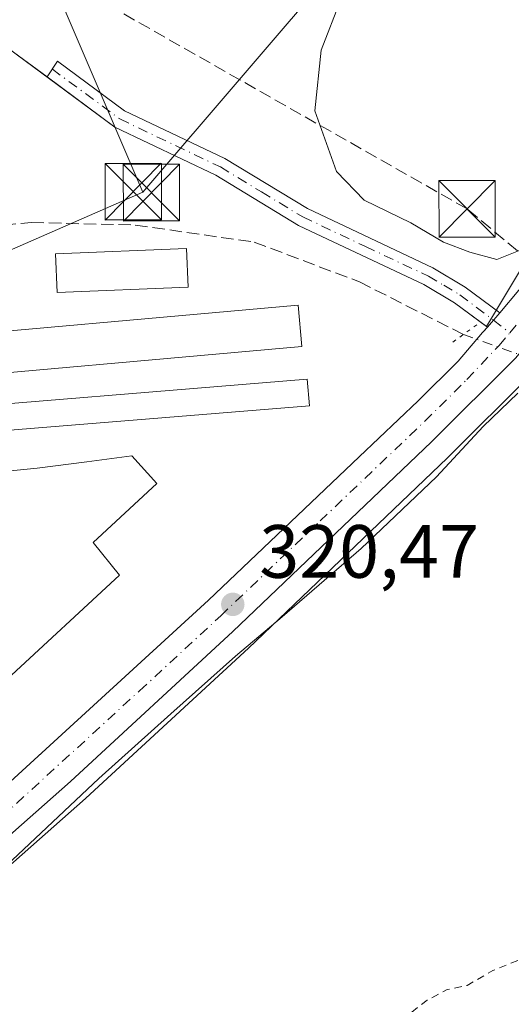
# Model space of a CAD drawing. Units: metres. Extents: x 594117 to 597572, y 4705936 to 4708296.
# Drawn here: x 594865 to 594930, y 4707523 to 4707653 of the extents above; entities that cross this region are included whole.
import ezdxf

# ---------------------------------------------------------------- set-up
doc = ezdxf.new("R2010")
doc.units = ezdxf.units.M
doc.header["$MEASUREMENT"] = 0
for name, pattern in [('DGN Style 2', [1.6480167562047852, 0.988810053722871, -0.6592067024819142]), ('DGN Style 3', [2.307223458686699, 1.648016756204785, -0.6592067024819142]), ('DGN Style 4', [2.6384748266838614, 1.318413404963828, -0.6592067024819142, 0.001648016756204785, -0.6592067024819142]), ('DGN Style 5', [1.1536117293433497, 0.4944050268614355, -0.6592067024819142])]:
    doc.linetypes.add(name, pattern=pattern)
for name, color, linetype, lineweight in [('Agrupación de edificios CxS', 7, 'Continuous', 0), ('Arbolado forestal CxS', 92, 'Continuous', 0), ('Camino Cxs', 7, 'Continuous', 0), ('Camino eje', 30, 'DGN Style 4', 13), ('Carretera de calzada única Cxs', 7, 'Continuous', 13), ('Carretera de calzada única eje', 7, 'DGN Style 4', 0), ('Conducción de hidrocarburos lineal', 6, 'DGN Style 3', 0), ('Corriente artificial lineal', 4, 'DGN Style 3', 13), ('Corriente artificial lineal oculto', 135, 'DGN Style 4', 13), ('Corriente natural Cxs', 4, 'Continuous', 13), ('Cultivos herbáceos CxS', 92, 'Continuous', 0), ('Cultivos leñosos CxS', 92, 'Continuous', 0), ('Curva de nivel auxiliar', 30, 'DGN Style 2', 0), ('Curva de nivel normal', 30, 'Continuous', 0), ('Edificación industrial Cxs', 135, 'Continuous', 13), ('Núcleo urbano CxS', 7, 'Continuous', 0), ('Puente lineal', 2, 'DGN Style 5', 0), ('Punto de cota en terreno', 7, 'Continuous', 0), ('Rótulo de punto de cota en terreno', 7, 'Continuous', 0), ('Tendido', 6, 'Continuous', 0), ('Torre de tendido puntual', 7, 'Continuous', 0)]:
    doc.layers.add(name, color=color, linetype=linetype, lineweight=lineweight)
doc.styles.add('Style-Arial', font='txt')

# ---------------------------------------------------------------- blocks, each defined once
blk = doc.blocks.new('5PATER')
at = {"layer": 'Arbolado forestal CxS', "linetype": 'Continuous', "lineweight": 0}
h = blk.add_hatch(color=51, dxfattribs=at)
edge = h.paths.add_edge_path()
edge.add_ellipse((0, 0), major_axis=(-0.1095731443231308, -0.1110710700762829), ratio=0.9994222409660322, start_angle=0, end_angle=360)
blk = doc.blocks.new('5TTEND')
at = {"layer": 'Corriente natural Cxs', "color": 7, "linetype": 'Continuous', "lineweight": 0}
for p, q in [((-0.375, 0.3754), (0.375, -0.3746)), ((0.3720000000000001, 0.3784000000000001), (-0.3720000000000001, -0.3776))]:
    blk.add_line(p, q, dxfattribs=at)
at = {"layer": 'Corriente natural Cxs', "color": 7, "linetype": 'Continuous', "lineweight": 0, "flags": 128}
blk.add_lwpolyline([(-0.375, -0.3746), (0.375, -0.3746), (0.375, 0.3754), (-0.375, 0.3754), (-0.3720000000000001, -0.3776)], dxfattribs=at)

msp = doc.modelspace()

# ---------------------------------------------------------------- linework, layer by layer
at = {"layer": 'Agrupación de edificios CxS', "color": 7, "linetype": 'Continuous', "lineweight": 0, "extrusion": (0.7103192097674209, -0.5203107241752659, 0.4740499662942684), "elevation": -2026681.092689847, "flags": 128}
msp.add_lwpolyline([(4149305.092658789, 1091506.10172986), (4149304.138207563, 1091506.350112041), (4149302.971819131, 1091506.523082349)], dxfattribs=at)
at = {"layer": 'Agrupación de edificios CxS', "color": 7, "linetype": 'Continuous', "lineweight": 0}
for points in [[(594793.4877000004, 4707536.2498, 321.9906999999948), (594808.0926999999, 4707561.014799999, 321.9195000000037), (594823.9676999999, 4707591.653700001, 322.0507999999973), (594832.3815000001, 4707608.163699999, 321.9216000000015), (594843.9703000003, 4707629.2775, 323.2087000000029), (594855.9680000005, 4707653.395199999, 323.3047999999981), (594859.9501, 4707651.8301, 323.1882999999943), (594863.5100999996, 4707649.600099999, 323.0445999999938), (594877.6401000004, 4707639.1501, 322.4391999999934), (594891.0500999996, 4707632.7501, 322.0788999999932), (594902.0100999996, 4707626.110099999, 323.5114999999932), (594918.6801000005, 4707618.2501, 322.8467999999993), (594922.7500999998, 4707615.8301, 321.7801000000036), (594927.1101000002, 4707612.5801, 320.7747999999993), (594926.4511000002, 4707611.879699999, 320.9934999999969), (594923.2128999997, 4707608.0537, 320.9587000000029), (594917.9200999998, 4707602.8101, 320.7174999999988), (594910.0900999998, 4707595.370100001, 320.7192000000068), (594890.0701000001, 4707576.340100001, 321.972299999994), (594845.2801000001, 4707535.360099999, 322.0766000000003), (594833.0499999998, 4707524.184800001, 321.7498000000051), (594806.3201000001, 4707499.7601, 320.6098000000056), (594789.8000999996, 4707485.610099999, 320.834600000002)], [(594857.2986000003, 4707652.872199999, 323.2678000000014), (594859.9501, 4707651.8301, 323.1882999999943), (594863.5100999996, 4707649.600099999, 323.0445999999938), (594868.6341000004, 4707645.8106, 322.8035999999993)], [(594868.6341000004, 4707645.8106, 322.8035999999993), (594877.6401000004, 4707639.1501, 322.4391999999934), (594891.0500999996, 4707632.7501, 322.0788999999932), (594902.0100999996, 4707626.110099999, 323.5114999999932), (594918.6801000005, 4707618.2501, 322.8467999999993), (594922.7500999998, 4707615.8301, 321.7801000000036), (594927.1101000002, 4707612.5801, 320.7747999999993)], [(594925.6957, 4707610.987199999, 321.1457999999984), (594923.2128999997, 4707608.0537, 320.9587000000029), (594917.9200999998, 4707602.8101, 320.7174999999988), (594910.0900999998, 4707595.370100001, 320.7192000000068), (594890.0701000001, 4707576.340100001, 321.972299999994), (594845.2801000001, 4707535.360099999, 322.0766000000003)]]:
    msp.add_polyline3d(points, dxfattribs=at)
at = {"layer": 'Camino Cxs', "color": 7, "linetype": 'Continuous', "lineweight": 0, "extrusion": (0.05499622628530791, 0.06478083096562527, 0.9963828877664341), "elevation": 338001.4152949798, "flags": 128}
msp.add_lwpolyline([(2593175.619138251, -3959390.08455507), (2593175.619138251, -3959387.556821097)], dxfattribs=at)
at = {"layer": 'Camino Cxs', "color": 7, "linetype": 'Continuous', "lineweight": 0}
msp.add_polyline3d([(594928.7401000002, 4707614.5001, 320.5599999999977), (594927.1101000002, 4707612.5801, 320.7747999999993), (594922.7500999998, 4707615.8301, 321.7801000000036), (594918.6801000005, 4707618.2501, 322.8467999999993), (594902.0100999996, 4707626.110099999, 323.5114999999932), (594891.0500999996, 4707632.7501, 322.0788999999932), (594877.6401000004, 4707639.1501, 322.4391999999934), (594868.6341000004, 4707645.8106, 322.8035999999993), (594870.0428999999, 4707647.899300001, 322.7543000000005), (594878.9401000004, 4707641.3201, 322.4030999999959), (594892.2500999998, 4707634.970100001, 322.0466000000015), (594903.2001, 4707628.3301, 321.9645000000019), (594919.8601000002, 4707620.4801, 321.4986999999965), (594924.1501000002, 4707617.920100001, 321.075800000006)], close=True, dxfattribs=at)
msp.add_polyline3d([(594927.1101000002, 4707612.5801, 320.7747999999993), (594922.7500999998, 4707615.8301, 321.7801000000036), (594918.6801000005, 4707618.2501, 322.8467999999993), (594902.0100999996, 4707626.110099999, 323.5114999999932), (594891.0500999996, 4707632.7501, 322.0788999999932), (594877.6401000004, 4707639.1501, 322.4391999999934), (594868.6341000004, 4707645.8106, 322.8035999999993), (594870.0428999999, 4707647.899300001, 322.7543000000005), (594878.9401000004, 4707641.3201, 322.4030999999959), (594892.2500999998, 4707634.970100001, 322.0466000000015), (594903.2001, 4707628.3301, 321.9645000000019), (594919.8601000002, 4707620.4801, 321.4986999999965), (594924.1501000002, 4707617.920100001, 321.075800000006), (594928.7401000002, 4707614.5001, 320.5599999999977)], dxfattribs=at)
at = {"layer": 'Camino eje', "color": 30, "linetype": 'DGN Style 4', "lineweight": 13, "extrusion": (-0.01172746992405715, 0.008945116429664127, 0.999891219754049), "elevation": 35453.70942322723, "flags": 128}
msp.add_lwpolyline([(594890.7482338035, 4707484.716657772), (594892.9369594516, 4707483.047390987)], dxfattribs=at)
at = {"layer": 'Camino eje', "color": 30, "linetype": 'DGN Style 4', "lineweight": 13}
msp.add_polyline3d([(594869.3384999996, 4707646.855000001, 322.7853999999934), (594878.2901, 4707640.235099999, 322.4247999999934), (594891.6501000002, 4707633.860099999, 322.0642999999982), (594897.1250999998, 4707630.540100001, 322.5037000000011), (594902.6051000003, 4707627.220100001, 322.5541999999987), (594910.9401000004, 4707623.290100001, 322.1092999999965), (594919.2701000003, 4707619.3651, 322.127999999997), (594921.3051000005, 4707618.155099999, 321.8381999999983), (594923.4501, 4707616.8751, 321.4084000000003), (594925.6300999997, 4707615.2501, 321.0650000000023), (594927.9042999997, 4707613.515500001, 320.5923999999941)], dxfattribs=at)
at = {"layer": 'Carretera de calzada única Cxs', "color": 7, "linetype": 'Continuous', "lineweight": 13, "extrusion": (0.05499622628530791, 0.06478083096562527, 0.9963828877664341), "elevation": 338001.4152949798, "flags": 128}
msp.add_lwpolyline([(2593175.619138251, -3959390.08455507), (2593175.619138251, -3959387.556821097)], dxfattribs=at)
at = {"layer": 'Carretera de calzada única Cxs', "color": 7, "linetype": 'Continuous', "lineweight": 13}
for points in [[(594928.7401000002, 4707614.5001, 320.5599999999977), (594931.3000999996, 4707617.5101, 320.4848999999958), (594940.7600999996, 4707629.840100001, 320.0871000000043), (594948.7500999998, 4707640.800100001, 319.8678000000073), (595008.3201000001, 4707730.3301, 318.7948999999935), (595019.6601, 4707746.5601, 318.4532999999938), (595028.9801000003, 4707761.4301, 318.4618000000046), (595042.6700999998, 4707781.550100001, 318.5359000000026), (595051.7500999998, 4707794.890100001, 318.5641000000033), (595064.0000999998, 4707813.020099999, 318.7228999999934), (595072.4101, 4707825.210100001, 318.5316000000021), (595109.3901000004, 4707879.590100001, 318.1698000000033), (595110.6601, 4707881.5701, 317.9930000000023)], [(595022.8129000004, 4707740.926999999, 318.3672999999981), (595022.1601, 4707739.970100001, 318.3208000000013), (595018.9666999998, 4707735.4463, 318.2483999999968), (595017.5701000001, 4707733.4801, 318.2835000000051), (595014.1201, 4707728.610099999, 318.2997999999934), (594989.5500999996, 4707691.7501, 318.5837000000029), (594965.1901000004, 4707656.4801, 319.3445000000065), (594954.3000999996, 4707639.6601, 319.5930999999982), (594943.8701, 4707624.9301, 319.8692000000011), (594935.4200999998, 4707613.9301, 320.4602000000014), (594930.8300999999, 4707608.4801, 320.6353999999992), (594919.6901000004, 4707597.360099999, 320.2991999999941), (594893.3201000001, 4707572.170100001, 320.0800000000018), (594871.7600999996, 4707552.2601, 320.0663999999961), (594851.8000999996, 4707534.6501, 320.1772999999957), (594837.3901000004, 4707520.790100001, 320.038400000005), (594823.9200999998, 4707508.9301, 319.9238999999943), (594804.1601, 4707490.2601, 320.2866999999969)], [(594789.8000999996, 4707485.610099999, 320.834600000002), (594806.3201000001, 4707499.7601, 320.6098000000056), (594845.2801000001, 4707535.360099999, 322.0766000000003), (594890.0701000001, 4707576.340100001, 321.972299999994), (594910.0900999998, 4707595.370100001, 320.7192000000068), (594917.9200999998, 4707602.8101, 320.7174999999988), (594923.2128999997, 4707608.0537, 320.9587000000029), (594926.4511000002, 4707611.879699999, 320.9934999999969), (594927.1101000002, 4707612.5801, 320.7747999999993), (594928.7401000002, 4707614.5001, 320.5599999999977), (594931.3000999996, 4707617.5101, 320.4848999999958)], [(594744.9001000002, 4707463.5701, 321.613400000002), (594753.3201000001, 4707465.630100001, 321.4119000000064), (594761.9401000004, 4707468.720100001, 321.2124999999942), (594777.6201, 4707476.710100001, 320.8874999999971), (594789.8000999996, 4707485.610099999, 320.834600000002), (594806.3201000001, 4707499.7601, 320.6098000000056), (594845.2801000001, 4707535.360099999, 322.0766000000003), (594890.0701000001, 4707576.340100001, 321.972299999994), (594910.0900999998, 4707595.370100001, 320.7192000000068), (594917.9200999998, 4707602.8101, 320.7174999999988), (594923.2128999997, 4707608.0537, 320.9587000000029), (594926.4511000002, 4707611.879699999, 320.9934999999969), (594927.1101000002, 4707612.5801, 320.7747999999993)], [(594930.8300999999, 4707608.4801, 320.6353999999992), (594919.6901000004, 4707597.360099999, 320.2991999999941), (594893.3201000001, 4707572.170100001, 320.0800000000018), (594871.7600999996, 4707552.2601, 320.0663999999961), (594851.8000999996, 4707534.6501, 320.1772999999957), (594837.3901000004, 4707520.790100001, 320.038400000005), (594823.9200999998, 4707508.9301, 319.9238999999943), (594804.1601, 4707490.2601, 320.2866999999969), (594801.5500999996, 4707488.050100001, 320.4854999999953), (594795.8701, 4707483.2601, 320.4541000000027)]]:
    msp.add_polyline3d(points, dxfattribs=at)
at = {"layer": 'Carretera de calzada única eje', "color": 7, "linetype": 'DGN Style 4', "lineweight": 0}
for points in [[(594930.0926999999, 4707611.8463, 320.6330000000016), (594933.3501000004, 4707615.720100001, 320.5167999999976), (594942.3201000001, 4707627.380100001, 320.2391999999964), (594946.3000999996, 4707632.850099999, 320.0975999999937), (594951.5301000001, 4707640.2301, 319.8882000000012), (594956.9801000003, 4707648.640100001, 319.7440000000061), (594969.1401000004, 4707666.2601, 319.3494999999967), (594998.9200999998, 4707711.040100001, 318.6781000000047), (595011.2100999998, 4707729.470100001, 318.5780999999988), (595016.8901000004, 4707737.590100001, 318.4670999999944), (595017.5733000003, 4707738.5525, 318.4419999999955), (595022.1001000004, 4707744.9301, 318.4618000000046), (595022.8327000003, 4707746.101299999, 318.4581999999937)], [(594801.2295000004, 4707491.5943, 320.6052999999956), (594803.9200999998, 4707493.9001, 320.4916999999987), (594815.1201, 4707504.340100001, 320.3646000000008), (594834.6001000004, 4707522.1501, 320.6588000000047), (594841.3300999999, 4707528.0801, 320.7468999999983), (594848.5500999996, 4707535.0101, 320.9567999999999), (594858.5301000001, 4707543.8101, 320.6382000000012), (594880.9200999998, 4707564.300100001, 320.4876999999979), (594891.6901000004, 4707574.2601, 320.9159000000073), (594904.8901000004, 4707586.850099999, 320.9278999999952), (594918.8000999996, 4707600.090100001, 320.5812000000006), (594924.3901000004, 4707605.640100001, 320.665399999998), (594928.6601, 4707610.170100001, 320.6554000000033), (594930.0926999999, 4707611.8463, 320.6330000000016)]]:
    msp.add_polyline3d(points, dxfattribs=at)
at = {"layer": 'Conducción de hidrocarburos lineal', "color": 6, "linetype": 'DGN Style 3', "lineweight": 0}
msp.add_polyline3d([(595033.6206, 4705947.814300001, 312.3859999999986), (594957.5480000004, 4706112.297, 312.9407000000065), (594874.7271999996, 4706338.190500001, 314.4720999999991), (594849.0625, 4706408.8344, 314.9949999999953), (594786.0915999999, 4706526.309599999, 315.3423000000039), (594776.1990999999, 4706540.428900001, 315.4156999999978), (594684.7559000002, 4706745.1204, 314.5911000000052), (594608.0266000004, 4706911.5437, 314.4980000000069), (594643.3969999999, 4707057.949999999, 314.5629000000045), (594677.915, 4707150.534, 314.3242000000027), (594705.915, 4707203.046, 314.2893999999943), (594816.0999999996, 4707327.630000001, 314.4581000000035), (594875.8142999997, 4707419.3662, 315.2719999999972), (594960.5810000002, 4707517.308, 316.0503999999929), (594993.4910000004, 4707570.620999999, 317.1000000000058), (594947.0267000003, 4707609.411699999, 318.6284000000014), (594924.4019999999, 4707628.300000001, 319.8551000000007), (594829.4709999999, 4707682.210999999, 324.8469999999944), (594856.0250000004, 4707821.177999999, 325.7563999999985), (594903.8313999996, 4707931.2499, 326.0537999999942), (594938.7565000001, 4708079.681399999, 327.2308000000049), (595013.3561000006, 4708261.1897, 326.1432999999961)], dxfattribs=at)
at = {"layer": 'Corriente artificial lineal', "color": 4, "linetype": 'DGN Style 3', "lineweight": 13}
msp.add_polyline3d([(594842.1744999997, 4707624.330499999, 321.6282000000065), (594866.5800999999, 4707626.4801, 322.4109999999928), (594880.3501000004, 4707626.1501, 322.1122000000032), (594896.1501000002, 4707623.880100001, 321.5865000000049), (594910.1201, 4707618.600099999, 321.1043000000063), (594922.4666999998, 4707612.3597, 320.9055999999982), (594923.9238, 4707611.623299999, 320.8184000000037)], dxfattribs=at)
at = {"layer": 'Corriente artificial lineal oculto', "color": 135, "linetype": 'DGN Style 4', "lineweight": 13, "extrusion": (-0.03157277908423101, -0.1849393330003793, 0.9822426394380736), "elevation": -889090.8337439998, "flags": 128}
msp.add_lwpolyline([(-205780.6848228071, 4656470.076460232), (-205780.6780741432, 4656470.074328206), (-205771.2599206615, 4656468.37776898)], dxfattribs=at)
at = {"layer": 'Cultivos herbáceos CxS', "color": 92, "linetype": 'Continuous', "lineweight": 0}
for points in [[(595058.8564999999, 4707810.766100001, 318.7687000000006), (595049.2670999998, 4707796.573899999, 318.6264999999985), (595040.1898999996, 4707783.2379, 318.684500000003), (595026.4996999997, 4707763.117699999, 318.5019999999931), (595026.4380999999, 4707763.0233, 318.5022999999928), (595017.1579, 4707748.2169, 318.6180000000023), (595005.8608999997, 4707732.0483, 319.2391000000061), (595005.8224999999, 4707731.991900001, 319.2381000000024), (594946.2880999995, 4707642.515500001, 319.610400000005), (594938.3574999999, 4707631.6371, 319.6535000000004), (594926.9862000003, 4707612.672499999, 320.6649000000034)], [(594938.3574999999, 4707631.6371, 319.6535000000004), (594926.9862000003, 4707612.672499999, 320.6649000000034), (594922.7500999998, 4707615.8301, 320.8214000000008), (594918.6801000005, 4707618.2501, 320.9339999999939), (594902.0100999996, 4707626.110099999, 321.5093999999954), (594891.0500999996, 4707632.7501, 322.1331000000064), (594877.6401000004, 4707639.1501, 322.5304000000033), (594863.5100999996, 4707649.600099999, 323.0565999999963), (594859.9501, 4707651.8301, 323.2217999999993), (594857.2987000003, 4707652.872199999, 323.3129999999946), (594858.4901000002, 4707656.7301, 323.327099999995)], [(594857.2987000003, 4707652.872199999, 323.3129999999946), (594859.9501, 4707651.8301, 323.2217999999993), (594863.5100999996, 4707649.600099999, 323.0565999999963), (594877.6401000004, 4707639.1501, 322.5304000000033), (594891.0500999996, 4707632.7501, 322.1331000000064), (594902.0100999996, 4707626.110099999, 321.5093999999954), (594918.6801000005, 4707618.2501, 320.9339999999939), (594922.7500999998, 4707615.8301, 320.8214000000008), (594926.9862000003, 4707612.672499999, 320.6649000000034)]]:
    msp.add_polyline3d(points, dxfattribs=at)
at = {"layer": 'Cultivos leñosos CxS', "color": 92, "linetype": 'Continuous', "lineweight": 0}
for points in [[(594797.8014000002, 4707480.964299999, 320.3622999999934), (594803.4841, 4707485.7567, 320.3056999999972), (594803.5960999997, 4707485.856100001, 320.3021000000008), (594806.1167000001, 4707488.206700001, 320.1570999999968), (594825.9353, 4707506.7073, 319.7323000000033), (594839.3724999996, 4707518.5385, 319.7880000000005), (594839.4697000004, 4707518.627900001, 319.7828000000009), (594853.8333000002, 4707532.4431, 319.8882000000012), (594873.7449000003, 4707550.010500001, 319.8482999999979), (594873.7953000005, 4707550.056100001, 319.8470999999991), (594895.3739, 4707569.9835, 319.7171999999992), (594921.7624000004, 4707595.1909, 319.9211000000068), (594921.8095000006, 4707595.2369, 319.9232999999949), (594932.9495000001, 4707606.356899999, 320.4186999999947)], [(594932.9495000001, 4707606.356899999, 320.4186999999947), (594921.8095000006, 4707595.2369, 319.9232999999949), (594921.7624000004, 4707595.1909, 319.9211000000068), (594895.3739, 4707569.9835, 319.7171999999992), (594873.7953000005, 4707550.056100001, 319.8470999999991), (594873.7449000003, 4707550.010500001, 319.8482999999979), (594853.8333000002, 4707532.4431, 319.8882000000012), (594839.4697000004, 4707518.627900001, 319.7828000000009), (594839.3724999996, 4707518.5385, 319.7880000000005), (594825.9353, 4707506.7073, 319.7323000000033), (594806.1167000001, 4707488.206700001, 320.1570999999968), (594803.5960999997, 4707485.856100001, 320.3021000000008), (594803.4841, 4707485.7567, 320.3056999999972), (594797.8014000002, 4707480.964299999, 320.3622999999934)]]:
    msp.add_polyline3d(points, dxfattribs=at)
at = {"layer": 'Curva de nivel auxiliar', "color": 30, "linetype": 'DGN Style 2', "lineweight": 0, "elevation": 317.5, "flags": 128}
msp.add_lwpolyline([(594464.0499999998, 4707271.3201), (594469.1100000005, 4707265.090100001), (594478.6900000004, 4707255.720100001), (594482.6600000003, 4707252.5101), (594484.7000000002, 4707250.390100001), (594487.6900000004, 4707246.520099999), (594501.75, 4707235.780099999), (594507.9600000001, 4707229.2501), (594514.8700000001, 4707220.9301), (594516.9299999997, 4707220.0601), (594521.4600000001, 4707220.100099999), (594523.6699999999, 4707219.5001), (594524.6399999997, 4707217.630100001), (594525.9600000001, 4707210.5601), (594527.9800000006, 4707206.610099999), (594529.6799999997, 4707204.970100001), (594533.9400000004, 4707202.170100001), (594542.0999999996, 4707195.1801), (594548.0199999996, 4707192.1601), (594555.3899999997, 4707189.8101), (594560.1100000005, 4707189.100099999), (594567.0700000003, 4707189.4801), (594567.9699999997, 4707188.9901), (594569.9500000002, 4707186.470100001), (594571.0599999996, 4707186.1601), (594573.54, 4707191.950099999), (594571.6100000005, 4707194.5101), (594570.2199999997, 4707197.5101), (594569.7000000002, 4707200.4301), (594569.9800000006, 4707203.4801), (594569.6699999999, 4707204.4801), (594568.3200000003, 4707205.7601), (594567.5700000003, 4707207.2301), (594566.1600000003, 4707218.640100001), (594566.2699999996, 4707221.3201), (594567.1799999997, 4707226.5801), (594567.9299999997, 4707229.8101), (594568.8700000001, 4707232.090100001), (594570.2199999997, 4707233.7501), (594573.3899999997, 4707236.4901), (594576.4900000002, 4707241.540100001), (594578.0899999999, 4707242.6801), (594580.5499999998, 4707243.720100001), (594582.3399999999, 4707244.0101), (594584.4600000001, 4707243.630100001), (594596.1900000004, 4707238.590100001), (594597.9199999999, 4707238.770099999), (594600.3600000005, 4707239.7501), (594602.7300000006, 4707241.100099999), (594604.1900000004, 4707242.370100001), (594608.1600000003, 4707249.0001), (594614.6200000001, 4707255.2501), (594619.8200000003, 4707263.040100001), (594623.8499999996, 4707268.120100001), (594625.9900000002, 4707271.960100001), (594628.75, 4707278.670100001), (594632.5300000003, 4707282.550100001), (594638.1699999999, 4707286.8101), (594639.7000000002, 4707289.0001), (594641.8099999996, 4707293.2301), (594643.4699999997, 4707295.800100001), (594643.9600000001, 4707297.4801), (594643.8700000001, 4707301.970100001), (594644.1299999999, 4707303.860099999), (594646.9299999997, 4707310.6501), (594646.7199999997, 4707311.850099999), (594644.2400000002, 4707314.4801), (594643.5599999996, 4707316.110099999), (594644.0199999996, 4707319.190099999), (594645.4400000004, 4707321.440099999), (594653.4199999999, 4707329.2501), (594661.75, 4707334.5801), (594666.7199999997, 4707340.200099999), (594673.5599999996, 4707345.5601), (594677.0899999999, 4707347.920100001), (594682.1600000003, 4707352.120100001), (594690.6600000003, 4707357.640100001), (594695.9400000004, 4707361.9901), (594701.9299999997, 4707366.030099999), (594711.0199999996, 4707375.050100001), (594715.6200000001, 4707378.4101), (594719.3399999999, 4707382.0601), (594725.5800000001, 4707386.9001), (594730.6699999999, 4707392.290100001), (594739.9199999999, 4707399.1601), (594747.1900000004, 4707406.7501), (594762.8600000005, 4707418.590100001), (594768.4400000004, 4707424.6801), (594772.2400000002, 4707429.7501), (594776.8499999996, 4707433.380100001), (594778.0999999996, 4707434.7501), (594782.5, 4707441.4901), (594786.5999999996, 4707446.540100001), (594790.1699999999, 4707453.050100001), (594794.3099999996, 4707458.940099999), (594800.0999999996, 4707468.8201), (594805.6500000004, 4707475.5101), (594808.7599999999, 4707477.290100001), (594810.3600000005, 4707477.6601), (594811.8399999999, 4707477.610099999), (594815.7599999999, 4707476.460100001), (594820.2599999999, 4707474.600099999), (594825.8499999996, 4707473.850099999), (594830.0599999996, 4707472.2401), (594846.4600000001, 4707460.020099999), (594861.5300000003, 4707447.7601), (594865.7599999999, 4707443.800100001), (594871.1500000004, 4707440.340100001), (594872.0800000001, 4707439.950099999), (594873.1600000003, 4707440.050100001), (594877.8300000001, 4707444.1801), (594881.79, 4707449.5001), (594885.6500000004, 4707455.5001), (594886.54, 4707458.4801), (594886.4199999999, 4707460.7601), (594885.4699999997, 4707462.550100001), (594876.2199999997, 4707473.3301), (594873.3099999996, 4707476.0601), (594871.8099999996, 4707478.540100001), (594871.8499999996, 4707480.7601), (594872.7800000003, 4707483.3101), (594877.3799999999, 4707490.7501), (594879.3300000001, 4707492.4301), (594885.2199999997, 4707495.520099999), (594890.79, 4707500.770099999), (594894.2300000006, 4707502.590100001), (594899.2000000002, 4707505.9901), (594903.2199999997, 4707510.290100001), (594910.1200000001, 4707514.9801), (594916.54, 4707521.220100001), (594919.1200000001, 4707523.220100001), (594921.7699999996, 4707524.630100001), (594924.4299999997, 4707525.1801), (594927.8099999996, 4707527.1501), (594933.0800000001, 4707529.280099999), (594935.4699999997, 4707532.860099999), (594936.3799999999, 4707533.470100001), (594938.2100000001, 4707533.950099999), (594939.25, 4707534.690099999), (594940.79, 4707538.270099999), (594942.3300000001, 4707539.8301), (594950.5800000001, 4707542.6601), (594953.6100000005, 4707542.370100001), (594953.9600000001, 4707542.040100001), (594952.7599999999, 4707539.380100001), (594952.6500000004, 4707538.7601), (594952.9400000004, 4707538.420100001), (594957.75, 4707538.630100001), (594962.0199999996, 4707540.4001), (594963.8499999996, 4707542.120100001), (594967.9500000002, 4707548.0701), (594969.9500000002, 4707549.8101), (594973.8600000005, 4707552.380100001), (594977.9000000004, 4707557.470100001), (594983.2599999999, 4707566.1501), (594985.5199999996, 4707571.8201), (594988.5199999996, 4707576.720100001), (594993.7300000006, 4707587.4001), (594996.1900000004, 4707593.5001), (595003.2999999998, 4707608.120100001), (595005.3600000005, 4707614.1501), (595007.8099999996, 4707619.4101), (595011.9600000001, 4707630.190099999), (595012.75, 4707634.4101), (595014.0199999996, 4707638.270099999), (595014.9199999999, 4707642.850099999), (595016.0800000001, 4707646.360099999), (595018.0099999999, 4707654.2601), (595018.7199999997, 4707658.4001), (595022.0300000003, 4707670.190099999), (595023.0599999996, 4707676.640100001), (595026.2300000006, 4707686.450099999), (595027.1699999999, 4707692.590100001), (595028.6500000004, 4707698.9001), (595029.5999999996, 4707714.4801), (595027.8600000005, 4707725.7401), (595027.6699999999, 4707733.850099999), (595028.7699999996, 4707735.0801), (595031.3700000001, 4707735.770099999), (595041.4800000006, 4707734.970100001), (595042.0199999996, 4707735.4001), (595041.4100000003, 4707737.450099999), (595038.4299999997, 4707740.770099999), (595036.9500000002, 4707743.3201), (595037.0099999999, 4707747.220100001), (595035.3799999999, 4707751.880100001), (595035.0099999999, 4707754.0101), (595035.2800000003, 4707755.870100001), (595036.2000000002, 4707758.3101), (595038.75, 4707762.9901), (595043.5300000003, 4707769.5601), (595046.5999999996, 4707774.370100001), (595049.8399999999, 4707778.350099999), (595054.6399999997, 4707785.600099999), (595059.25, 4707793.590100001), (595065.4699999997, 4707801.6801), (595068.9699999997, 4707806.840100001), (595071.2000000002, 4707809.020099999), (595075.4500000002, 4707812.340100001), (595076.25, 4707813.940099999), (595078.04, 4707819.5601), (595079.7699999996, 4707823.2401), (595085.5800000001, 4707831.590100001), (595088.2599999999, 4707836.630100001), (595092.2300000006, 4707842.1501), (595094.6500000004, 4707846.1601), (595098.1699999999, 4707853.790100001), (595103.0099999999, 4707862.960100001), (595104.25, 4707866.1501), (595104.1200000001, 4707866.9301), (595103.6799999997, 4707866.9801), (595100.1200000001, 4707864.300100001), (595097.6200000001, 4707863.0001), (595096.5700000003, 4707863.100099999), (595096.6500000004, 4707863.9801), (595100.8399999999, 4707870.360099999), (595106.5899999999, 4707880.630100001), (595108.3300000001, 4707884.420100001), (595110.1900000004, 4707890.540100001), (595112.8799999999, 4707895.380100001), (595115.9800000006, 4707899.960100001), (595121.8499999996, 4707905.5101), (595128.4100000003, 4707912.800100001), (595133.9400000004, 4707921.700099999), (595139.1500000004, 4707927.6801), (595152.1900000004, 4707948.170100001), (595152.29, 4707949.640100001), (595151.5, 4707950.9001), (595142.8700000001, 4707956.090100001), (595137.1200000001, 4707958.970100001), (595135.7699999996, 4707960.130100001), (595132.7999999998, 4707963.710100001), (595129.9600000001, 4707965.9301), (595120.9299999997, 4707970.540100001), (595116.1399999997, 4707972.210100001), (595111.6699999999, 4707974.970100001), (595108.1299999999, 4707976.140100001), (595104.54, 4707977.9101), (595100.4199999999, 4707980.800100001), (595097.8300000001, 4707981.860099999), (595096.4400000004, 4707989.960100001), (595096.7800000003, 4707991.630100001), (595097.8600000005, 4707993.9101), (595103.8700000001, 4708003.2401), (595108.8300000001, 4708006.860099999), (595110.5899999999, 4708008.620100001), (595119.9400000004, 4708023.960100001), (595124.2699999996, 4708029.360099999), (595130.2000000002, 4708037.640100001), (595136.5300000003, 4708047.870100001), (595142.7199999997, 4708055.0001), (595145.5800000001, 4708057.8101), (595155.9600000001, 4708064.050100001), (595161.9900000002, 4708068.5101), (595163.6200000001, 4708070.270099999), (595164.2100000001, 4708072.670100001), (595164.6399999997, 4708080.0701), (595167.9100000003, 4708092.2401), (595168.7300000006, 4708097.7501), (595172.1200000001, 4708111.050100001), (595181.4500000002, 4708130.9101), (595188.04, 4708143.590100001), (595191.0899999999, 4708150.7301), (595194.75, 4708156.780099999), (595200.2400000002, 4708170.590100001), (595201.8899999997, 4708173.290100001), (595204.4400000004, 4708176.350099999), (595207.4600000001, 4708182.890100001), (595209.5999999996, 4708186.0601), (595211.4299999997, 4708187.700099999), (595213.0700000003, 4708188.370100001), (595219.8499999996, 4708189.420100001), (595223.5800000001, 4708189.2301), (595233.2400000002, 4708185.5701), (595243.3600000005, 4708180.0801), (595252.8499999996, 4708175.5801), (595256.0199999996, 4708174.9901), (595257.0700000003, 4708175.200099999), (595257.9500000002, 4708176.030099999), (595257.6500000004, 4708177.0601), (595256.4000000004, 4708178.2301), (595252.4400000004, 4708181.1501), (595246.6799999997, 4708184.5601), (595241.75, 4708189.030099999), (595239.0199999996, 4708192.850099999), (595238.1699999999, 4708195.420100001), (595238.1200000001, 4708197.3201), (595238.7800000003, 4708199.800100001), (595242.1299999999, 4708207.7501), (595244, 4708215.7601), (595246.6399999997, 4708221.880100001), (595249.0499999998, 4708228.7301), (595253.6100000005, 4708248.620100001), (595256.8600000005, 4708255.450099999), (595258.0599999996, 4708260.0701), (595257.6370999999, 4708264.552999999)], dxfattribs=at)
at = {"layer": 'Curva de nivel normal', "color": 30, "linetype": 'Continuous', "lineweight": 0, "elevation": 320, "flags": 128}
for points in [[(594932.3600000005, 4707623.1801), (594928.3799999999, 4707621.5801), (594924.79, 4707622.530099999), (594921.2999999998, 4707623.880100001), (594916.9500000002, 4707626.440099999), (594910.7300000006, 4707629.450099999), (594907.0800000001, 4707633.2501), (594904.1799999997, 4707641.300100001), (594905.04, 4707649.380100001), (594907.6500000004, 4707656.1501), (594909.0199999996, 4707660.120100001), (594913.7699999996, 4707670.640100001), (594927.8200000003, 4707703.220100001), (594933.3200000003, 4707716.590100001)], [(594642.8700000001, 4707362.600099999), (594707.6699999999, 4707415.7601), (594737.2800000003, 4707439.5101), (594758.5, 4707455.3101), (594804.2599999999, 4707486.380100001), (594812.6600000003, 4707495.630100001), (594821.8899999997, 4707504.3301), (594829.7300000006, 4707511.450099999), (594834.4299999997, 4707515.630100001), (594844.5499999998, 4707523.5801), (594851.7000000002, 4707530.2501), (594875.5300000003, 4707552.6601), (594885.0700000003, 4707561.2501), (594893.6500000004, 4707568.880100001), (594899.8399999999, 4707574.120100001), (594910.3300000001, 4707583.1801), (594920.3399999999, 4707592.720100001), (594926.5300000003, 4707599.4001), (594931.1399999997, 4707603.840100001)]]:
    msp.add_lwpolyline(points, dxfattribs=at)
at = {"layer": 'Edificación industrial Cxs', "color": 135, "linetype": 'Continuous', "lineweight": 13, "elevation": 325.8160999999963, "flags": 128}
msp.add_lwpolyline([(594878.2600999996, 4707579.6601), (594848.4001000002, 4707552.040100001), (594847.7001, 4707552.800100001), (594841.5701000001, 4707547.120100001), (594831.1801000005, 4707558.360099999), (594837.8000999996, 4707564.4801), (594833.7200999996, 4707568.9001), (594840.7701000003, 4707584.800100001), (594848.3901000004, 4707592.210100001), (594858.9001000002, 4707593.040100001), (594867.3400999998, 4707593.870100001), (594873.9301000005, 4707594.690099999), (594879.9101, 4707595.520099999), (594883.2100999998, 4707591.8101), (594874.7600999996, 4707583.9801)], close=True, dxfattribs=at)
at = {"layer": 'Edificación industrial Cxs', "color": 135, "linetype": 'Continuous', "lineweight": 13}
for points in [[(594887.3901000004, 4707617.9101, 323.3350999999966), (594869.9600999998, 4707617.210100001, 322.5246000000043), (594869.7600999996, 4707622.3201, 324.1974999999948), (594887.1700999998, 4707623.040100001, 325.1442999999999), (594887.3901000004, 4707617.9101, 323.3350999999966)], [(594902.4801000003, 4707610.0001, 322.1937000000034), (594846.7801000001, 4707605.0701, 322.4679000000033), (594846.2801000001, 4707610.5601, 322.8191999999981), (594902.0000999998, 4707615.5101, 324.4579999999987), (594902.4801000003, 4707610.0001, 322.1937000000034)], [(594903.4801000003, 4707602.1601, 321.7603999999992), (594847.3201000001, 4707597.5701, 321.7978000000003), (594847.0301000001, 4707601.100099999, 321.9159000000073), (594903.1901000004, 4707605.690099999, 321.748900000006), (594903.4801000003, 4707602.1601, 321.7603999999992)], [(594878.2600999996, 4707579.6601, 322.8870000000024), (594848.4001000002, 4707552.040100001, 323.795299999998), (594847.7001, 4707552.800100001, 324.2657000000036), (594841.5701000001, 4707547.120100001, 322.2323999999935), (594831.1801000005, 4707558.360099999, 322.1738000000041), (594837.8000999996, 4707564.4801, 325.8160999999964), (594833.7200999996, 4707568.9001, 323.395399999994), (594840.7701000003, 4707584.800100001, 324.1536999999953), (594848.3901000004, 4707592.210100001, 323.6999000000069), (594858.9001000002, 4707593.040100001, 325.5188000000053), (594867.3400999998, 4707593.870100001, 324.9673000000039), (594873.9301000005, 4707594.690099999, 325.069399999993), (594879.9101, 4707595.520099999, 323.577099999995), (594883.2100999998, 4707591.8101, 323.3162000000011), (594874.7600999996, 4707583.9801, 325.5485999999946), (594878.2600999996, 4707579.6601, 322.8870000000024)]]:
    msp.add_polyline3d(points, dxfattribs=at)
for points in [[(594887.3901000004, 4707617.9101, 325.1442999999999), (594869.9600999998, 4707617.210100001, 325.1442999999999), (594869.7600999996, 4707622.3201, 325.1442999999999), (594887.1700999998, 4707623.040100001, 325.1442999999999)], [(594902.4801000003, 4707610.0001, 324.4579999999987), (594846.7801000001, 4707605.0701, 324.4579999999987), (594846.2801000001, 4707610.5601, 324.4579999999987), (594902.0000999998, 4707615.5101, 324.4579999999987)], [(594903.4801000003, 4707602.1601, 321.9159000000073), (594847.3201000001, 4707597.5701, 321.9159000000073), (594847.0301000001, 4707601.100099999, 321.9159000000073), (594903.1901000004, 4707605.690099999, 321.9159000000073)]]:
    msp.add_3dface(points, dxfattribs=at)
at = {"layer": 'Núcleo urbano CxS', "color": 7, "linetype": 'Continuous', "lineweight": 0}
for points in [[(595058.8564999999, 4707810.766100001, 318.7687000000006), (595049.2670999998, 4707796.573899999, 318.6264999999985), (595040.1898999996, 4707783.2379, 318.684500000003), (595026.4996999997, 4707763.117699999, 318.5019999999931), (595026.4380999999, 4707763.0233, 318.5022999999928), (595017.1579, 4707748.2169, 318.6180000000023), (595005.8608999997, 4707732.0483, 319.2391000000061), (595005.8224999999, 4707731.991900001, 319.2381000000024), (594946.2880999995, 4707642.515500001, 319.610400000005), (594938.3574999999, 4707631.6371, 319.6535000000004), (594926.9862000003, 4707612.672499999, 320.6649000000034)], [(594857.2987000003, 4707652.872199999, 323.3129999999946), (594859.9501, 4707651.8301, 323.2217999999993), (594863.5100999996, 4707649.600099999, 323.0565999999963), (594877.6401000004, 4707639.1501, 322.5304000000033), (594891.0500999996, 4707632.7501, 322.1331000000064), (594902.0100999996, 4707626.110099999, 321.5093999999954), (594918.6801000005, 4707618.2501, 320.9339999999939), (594922.7500999998, 4707615.8301, 320.8214000000008), (594926.9862000003, 4707612.672499999, 320.6649000000034)], [(594863.5100999996, 4707649.600099999, 323.0565999999963), (594877.6401000004, 4707639.1501, 322.5304000000033), (594891.0500999996, 4707632.7501, 322.1331000000064), (594902.0100999996, 4707626.110099999, 321.5093999999954), (594918.6801000005, 4707618.2501, 320.9339999999939), (594922.7500999998, 4707615.8301, 320.8214000000008), (594926.9862000003, 4707612.672499999, 320.6649000000034), (594927.1101000002, 4707612.5801, 320.6646999999939), (594926.6157999998, 4707612.0548, 320.6937999999937), (594926.4511000002, 4707611.879699999, 320.7008999999962), (594923.2128999997, 4707608.0537, 320.7661999999983), (594917.9200999998, 4707602.8101, 320.7274999999936), (594910.0900999998, 4707595.370100001, 320.6815000000061), (594890.0701000001, 4707576.340100001, 320.4876999999979), (594845.2801000001, 4707535.360099999, 320.1658000000025)], [(594789.8000999996, 4707485.610099999, 320.7391999999964), (594806.3201000001, 4707499.7601, 320.5660999999964), (594833.0499999998, 4707524.184800001, 320.2448000000004), (594845.2801000001, 4707535.360099999, 320.1658000000025), (594890.0701000001, 4707576.340100001, 320.4876999999979), (594910.0900999998, 4707595.370100001, 320.6815000000061), (594917.9200999998, 4707602.8101, 320.7274999999936), (594923.2128999997, 4707608.0537, 320.7661999999983), (594926.4511000002, 4707611.879699999, 320.7008999999962), (594926.6157999998, 4707612.0548, 320.6937999999937), (594927.1101000002, 4707612.5801, 320.6646999999939), (594926.9862000003, 4707612.672499999, 320.6649000000034), (594938.3574999999, 4707631.6371, 319.6535000000004)], [(594736.2331999998, 4707466.3058, 322.0562000000064), (594736.9301000005, 4707464.100099999, 321.8383999999933), (594736.9967999998, 4707463.546499999, 321.790599999993), (594737.2600999996, 4707461.360099999, 321.7700999999943), (594741.1826999999, 4707462.419500001, 321.7002000000066), (594744.9001000002, 4707463.5701, 321.6233999999968), (594753.3201000001, 4707465.630100001, 321.3957999999984), (594761.9401000004, 4707468.720100001, 321.0656000000017), (594777.6201, 4707476.710100001, 320.7877000000008), (594789.8000999996, 4707485.610099999, 320.7391999999964), (594806.3201000001, 4707499.7601, 320.5660999999964), (594833.0499999998, 4707524.184800001, 320.2448000000004), (594845.2801000001, 4707535.360099999, 320.1658000000025), (594890.0701000001, 4707576.340100001, 320.4876999999979), (594910.0900999998, 4707595.370100001, 320.6815000000061), (594917.9200999998, 4707602.8101, 320.7274999999936), (594923.2128999997, 4707608.0537, 320.7661999999983), (594926.4511000002, 4707611.879699999, 320.7008999999962), (594926.6157999998, 4707612.0548, 320.6937999999937), (594927.1101000002, 4707612.5801, 320.6646999999939), (594926.9862000003, 4707612.672499999, 320.6649000000034)], [(594736.2331999998, 4707466.3058, 322.0562000000064), (594736.9301000005, 4707464.100099999, 321.8383999999933), (594736.9967999998, 4707463.546499999, 321.790599999993), (594737.2600999996, 4707461.360099999, 321.7700999999943), (594741.1826999999, 4707462.419500001, 321.7002000000066), (594744.9001000002, 4707463.5701, 321.6233999999968), (594753.3201000001, 4707465.630100001, 321.3957999999984), (594761.9401000004, 4707468.720100001, 321.0656000000017), (594777.6201, 4707476.710100001, 320.7877000000008), (594789.8000999996, 4707485.610099999, 320.7391999999964), (594806.3201000001, 4707499.7601, 320.5660999999964), (594833.0499999998, 4707524.184800001, 320.2448000000004), (594845.2801000001, 4707535.360099999, 320.1658000000025), (594890.0701000001, 4707576.340100001, 320.4876999999979), (594910.0900999998, 4707595.370100001, 320.6815000000061), (594917.9200999998, 4707602.8101, 320.7274999999936), (594923.2128999997, 4707608.0537, 320.7661999999983), (594926.4511000002, 4707611.879699999, 320.7008999999962), (594926.6157999998, 4707612.0548, 320.6937999999937), (594927.1101000002, 4707612.5801, 320.6646999999939), (594926.9862000003, 4707612.672499999, 320.6649000000034)], [(594932.9495000001, 4707606.356899999, 320.4186999999947), (594921.8095000006, 4707595.2369, 319.9232999999949), (594921.7624000004, 4707595.1909, 319.9211000000068), (594895.3739, 4707569.9835, 319.7171999999992), (594873.7953000005, 4707550.056100001, 319.8470999999991), (594873.7449000003, 4707550.010500001, 319.8482999999979), (594853.8333000002, 4707532.4431, 319.8882000000012), (594839.4697000004, 4707518.627900001, 319.7828000000009), (594839.3724999996, 4707518.5385, 319.7880000000005), (594825.9353, 4707506.7073, 319.7323000000033), (594806.1167000001, 4707488.206700001, 320.1570999999968), (594803.5960999997, 4707485.856100001, 320.3021000000008), (594803.4841, 4707485.7567, 320.3056999999972), (594797.8014000002, 4707480.964299999, 320.3622999999934)], [(594932.9495000001, 4707606.356899999, 320.4186999999947), (594921.8095000006, 4707595.2369, 319.9232999999949), (594921.7624000004, 4707595.1909, 319.9211000000068), (594895.3739, 4707569.9835, 319.7171999999992), (594873.7953000005, 4707550.056100001, 319.8470999999991), (594873.7449000003, 4707550.010500001, 319.8482999999979), (594853.8333000002, 4707532.4431, 319.8882000000012), (594839.4697000004, 4707518.627900001, 319.7828000000009), (594839.3724999996, 4707518.5385, 319.7880000000005), (594825.9353, 4707506.7073, 319.7323000000033), (594806.1167000001, 4707488.206700001, 320.1570999999968), (594803.5960999997, 4707485.856100001, 320.3021000000008), (594803.4841, 4707485.7567, 320.3056999999972), (594797.8014000002, 4707480.964299999, 320.3622999999934)]]:
    msp.add_polyline3d(points, dxfattribs=at)
at = {"layer": 'Puente lineal', "color": 2, "linetype": 'DGN Style 5', "lineweight": 0, "extrusion": (0.1199149230000112, 0.08638248249553207, 0.9890189472198249), "elevation": 478313.5058018565, "flags": 128}
msp.add_lwpolyline([(3471994.94417293, -3198753.399826221), (3471994.94417293, -3198749.30005613)], dxfattribs=at)
at = {"layer": 'Tendido', "color": 6, "linetype": 'Continuous', "lineweight": 0, "extrusion": (-0.8793629163615625, -0.3725789520438464, 0.2964890989935331), "elevation": -2276984.50538769, "flags": 128}
msp.add_lwpolyline([(-4102582.972381558, 707224.7628782633), (-4102578.37159254, 707224.4018448422), (-4102541.107137182, 707224.8182688317)], dxfattribs=at)
at = {"layer": 'Tendido', "color": 6, "linetype": 'Continuous', "lineweight": 0}
for points in [[(594881.3508000001, 4707630.506999999, 324.2448000000004), (594907.7337999997, 4707661.313100001, 321.2704999999987), (594944.7107999995, 4707683.630100001, 319.8243999999977), (594966.4675000003, 4707720.2336, 319.7621999999974), (594993.4561000001, 4707751.8157, 318.9980000000069)], [(594805.6240999997, 4707541.2509, 323.3623999999982), (594828.9073999999, 4707585.965600001, 320.9875999999931), (594841.6678999999, 4707613.1798, 323.7706999999937), (594881.3508000001, 4707630.506999999, 324.2448000000004)]]:
    msp.add_polyline3d(points, dxfattribs=at)

# ---------------------------------------------------------------- block references
at = {"layer": 'Punto de cota en terreno', "color": 7, "linetype": 'Continuous', "lineweight": 0, "xscale": 10, "yscale": 10, "zscale": 10}
msp.add_blockref('5PATER', (594893.2999999998, 4707575.779999999, 320.4700000000012), dxfattribs=at)
at = {"layer": 'Torre de tendido puntual', "color": 7, "linetype": 'Continuous', "lineweight": 0, "xscale": 10, "yscale": 10, "zscale": 10}
for p in [(594880.0899999999, 4707630.57, 324.0504999999976), (594882.4900000002, 4707630.460000001, 324.415599999993), (594924.4019999999, 4707628.300000001, 319.8551000000007)]:
    msp.add_blockref('5TTEND', p, dxfattribs=at)

# ---------------------------------------------------------------- texts
at = {"layer": 'Rótulo de punto de cota en terreno', "color": 7, "linetype": 'Continuous', "lineweight": 0, "style": 'Style-Arial'}
msp.add_text('320,47', height=7.000000000000002, dxfattribs=at).set_placement((594896.8278000001, 4707579.307800001))

doc.saveas('drawing.dxf')
